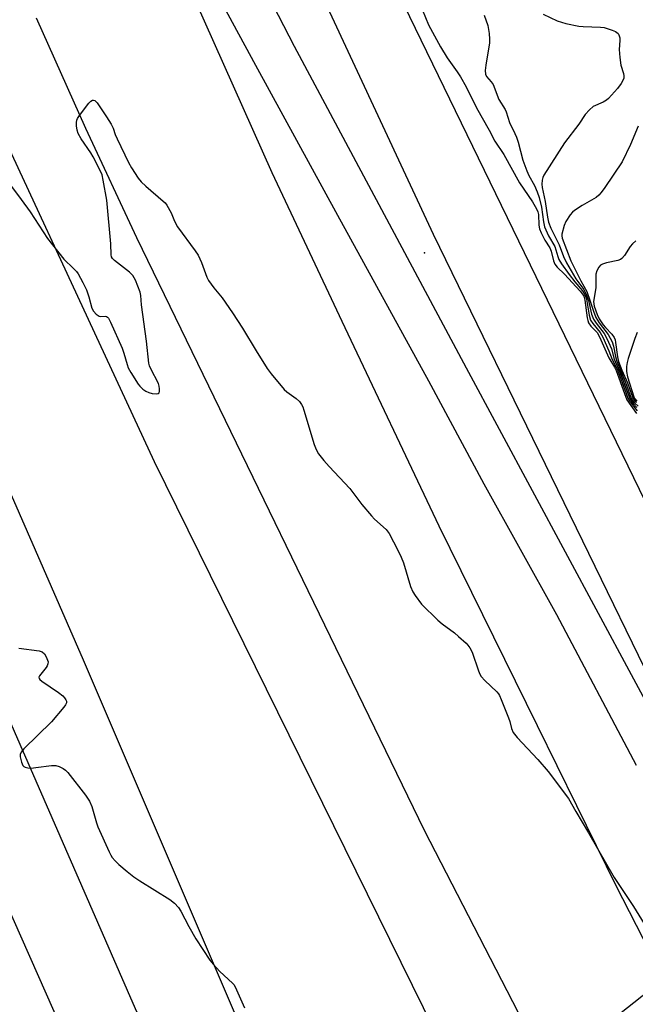
# Model space of a CAD drawing. Units: inches. Extents: x 1261764 to 1267764, y 513453 to 517453.
# Drawn here: x 1263608 to 1263807, y 515072 to 515391 of the extents above; entities that cross this region are included whole.
import ezdxf

# ---------------------------------------------------------------- set-up
doc = ezdxf.new("R2010")
doc.units = ezdxf.units.IN
doc.header["$MEASUREMENT"] = 0
for name, color, linetype in [('ELEV-Spot Elevation', 7, 'Continuous'), ('HYDRO-Hidden Single Line Stream', 5, 'Continuous'), ('TRANS-Road', 130, 'Continuous'), ('Undefined', 1, 'Continuous')]:
    doc.layers.add(name, color=color, linetype=linetype)

msp = doc.modelspace()

# ---------------------------------------------------------------- linework, layer by layer
at = {"layer": 'ELEV-Spot Elevation'}
msp.add_point((1263739.01, 515315.44, 403.38), dxfattribs=at)
at = {"layer": 'HYDRO-Hidden Single Line Stream'}
msp.add_line((1263880.63, 515130.89), (1263647.4, 514945.7), dxfattribs=at)
at = {"layer": 'TRANS-Road'}
for points in [[(1263825.44, 514723.57), (1263773.92, 514838.38), (1263725.05, 514953.43), (1263690.09, 515039.66), (1263628.44, 515183.43), (1263546.02, 515371.83), (1263461.91, 515559.48)], [(1263815.45, 514680.87), (1263737.57, 514826.01), (1263692.29, 514914.54), (1263657.67, 514985.66), (1263624.29, 515057.37), (1263592.17, 515129.66), (1263561.31, 515202.49), (1263491.37, 515370.97), (1263420.58, 515539.11)], [(1263494.97, 515422.43), (1263550.99, 515285.95), (1263645.17, 515070.52), (1263682.06, 514990.98), (1263720.33, 514912.09), (1263795.74, 514766.1), (1263859.44, 514647.69)], [(1263582.13, 515396.71), (1263651.34, 515247.81), (1263771.42, 515004.36), (1263876.23, 514803.55)]]:
    msp.add_lwpolyline(points, dxfattribs=at)
for points in [[(1263807.83, 515149.31, 0), (1263782.02, 515198.08, 0), (1263758.42, 515240.43, 0), (1263740.4, 515273.85, 0), (1263710.92, 515327.6, 0), (1263684.32, 515376.22, 0), (1263657.45, 515425.9, 0), (1263624.4, 515487.88, 0), (1263643.14, 515442.87, 0), (1263664.44, 515397.82, 0), (1263689.47, 515341.52, 0), (1263712.22, 515293.36, 0), (1263743.64, 515226.95, 0), (1263775.58, 515162.21, 0), (1263801.11, 515110.42, 0), (1263833.87, 515046.53, 0)], [(1263651.71, 515469.94, 0), (1263696.76, 515382.52, 0), (1263752.54, 515278.19, 0), (1263859.61, 515079.34, 0)], [(1263862.96, 515073.13, 0), (1263741.97, 515321.4, 0), (1263673.16, 515468.89, 0)], [(1263713.59, 515434.41, 0), (1263879.54, 515093.23, 0)], [(1263914.33, 514788.5, 0), (1263739, 515128.18, 0), (1263645.67, 515320.33, 0), (1263629.15, 515355.82, 0), (1263613.15, 515391.56, 0)]]:
    msp.add_polyline3d(points, dxfattribs=at)
at = {"layer": 'Undefined'}
for points, elevation in [([(1263738.4, 515394.09), (1263740.32, 515389.35), (1263744.24, 515382.21), (1263746.39, 515378.66), (1263749.64, 515374.18), (1263750.74, 515372.49), (1263752.59, 515369.24), (1263755.93, 515362.52), (1263760, 515355.22), (1263761.83, 515351.67), (1263764.76, 515347.31), (1263769.9, 515338.17), (1263774.03, 515331.97), (1263775.4, 515329.77), (1263775.82, 515328.77), (1263776.02, 515327.88), (1263776.17, 515324.42), (1263776.37, 515323.3), (1263776.93, 515321.94), (1263778.12, 515319.56), (1263779.74, 515317.05), (1263780.12, 515315.98), (1263780.92, 515312.9), (1263781.33, 515311.85), (1263782.09, 515310.87), (1263784.41, 515308.55), (1263789.51, 515303), (1263790.26, 515302.12), (1263790.71, 515301.42), (1263791.08, 515300.17), (1263791.83, 515294.37), (1263791.98, 515293.52), (1263792.24, 515292.73), (1263792.96, 515291.74), (1263795, 515289.6), (1263795.84, 515288.22), (1263798.88, 515281.47), (1263800.69, 515278.46), (1263801.25, 515277.37), (1263803.87, 515269.87), (1263804.73, 515267.86), (1263807.83, 515263.43)], 402), ([(1263758.35, 515392.52), (1263759.62, 515389.18), (1263759.98, 515386.53), (1263760.13, 515384.74), (1263760.13, 515383.56), (1263758.9, 515376.3), (1263758.72, 515374.55), (1263758.79, 515373.43), (1263759.15, 515372.69), (1263760.67, 515370.96), (1263761.29, 515370.02), (1263763.19, 515365.16), (1263765.18, 515361.94), (1263765.57, 515361.17), (1263766.58, 515357.74), (1263768.39, 515354.19), (1263768.93, 515352.96), (1263769.44, 515351.39), (1263770.96, 515345.56), (1263772.21, 515342.07), (1263772.88, 515340.56), (1263774.72, 515337.33), (1263775.61, 515335.2), (1263776.27, 515333.36), (1263777.04, 515330.28), (1263777.6, 515325.53), (1263777.98, 515323.86), (1263779.27, 515320.98), (1263781.27, 515317.5), (1263782.28, 515314.28), (1263782.67, 515313.28), (1263783.44, 515311.91), (1263785.93, 515308.49), (1263787.83, 515306.02), (1263790.25, 515303.18), (1263791.05, 515301.99), (1263791.58, 515300.44), (1263792.45, 515295.27), (1263792.91, 515293.67), (1263793.62, 515292.52), (1263796.04, 515289.65), (1263796.91, 515288.13), (1263798.88, 515283.75), (1263799.91, 515280.94), (1263801.64, 515277.53), (1263804.3, 515270.19), (1263805.05, 515268.39), (1263805.59, 515267.46), (1263806.44, 515266.28), (1263808.01, 515264.29)], 400), ([(1263777.51, 515392.86), (1263782.12, 515390.72), (1263784.87, 515389.83), (1263789.12, 515388.99), (1263790.54, 515388.85), (1263796.15, 515388.64), (1263797.33, 515388.51), (1263799.88, 515387.7), (1263800.95, 515387.24), (1263801.44, 515386.95), (1263801.82, 515386.58), (1263802.09, 515386.14), (1263802.43, 515385.13), (1263802.46, 515384.28), (1263802.21, 515381.39), (1263802.39, 515378.82), (1263802.74, 515376.26), (1263803.55, 515373.64), (1263803.7, 515372.86), (1263803.66, 515372.08), (1263803.52, 515371.57), (1263802.83, 515370.37), (1263801.6, 515368.77), (1263798.68, 515365.52), (1263798.03, 515364.96), (1263797.04, 515364.34), (1263796.26, 515363.94), (1263794.5, 515363.25), (1263793.8, 515362.86), (1263792.52, 515361.78), (1263791.17, 515360.34), (1263789.06, 515357.21), (1263784.43, 515351.12), (1263777.72, 515340.6), (1263777.39, 515339.86), (1263777.22, 515339.07), (1263777.13, 515337.7), (1263777.18, 515336.61), (1263778.22, 515332.13), (1263778.98, 515327.03), (1263779.28, 515325.47), (1263780.04, 515323.42), (1263782.73, 515318.12), (1263784.16, 515314.31), (1263785.11, 515312.25), (1263788.17, 515307.09), (1263790.73, 515303.56), (1263791.43, 515302.31), (1263792.21, 515300.06), (1263793.24, 515295.54), (1263793.85, 515294), (1263794.73, 515292.62), (1263797.31, 515289.34), (1263797.88, 515288.34), (1263798.77, 515286.49), (1263799.68, 515284.32), (1263800.56, 515281), (1263802.25, 515277.15), (1263805.07, 515269.66), (1263805.66, 515268.28), (1263806.07, 515267.56), (1263806.77, 515266.63), (1263807.95, 515265.31)], 398), ([(1263605.05, 515337.01), (1263608.23, 515332.8), (1263611.07, 515328.78), (1263616.72, 515320.1), (1263622.07, 515313.43), (1263625.22, 515310.41), (1263626.15, 515309.37), (1263626.66, 515308.68), (1263628.24, 515305.83), (1263629.42, 515303.44), (1263630.17, 515301.19), (1263631.17, 515297.58), (1263631.62, 515296.6), (1263632.58, 515295.56), (1263633.49, 515294.96), (1263633.97, 515294.85), (1263635.4, 515294.92), (1263635.83, 515294.87), (1263636.22, 515294.66), (1263636.55, 515294.28), (1263637.22, 515293.02), (1263640.98, 515284.58), (1263641.52, 515282.98), (1263642.55, 515279.25), (1263642.91, 515278.21), (1263643.76, 515276.66), (1263646.15, 515272.89), (1263646.7, 515272.23), (1263647.7, 515271.32), (1263648.61, 515270.67), (1263649.61, 515270.17), (1263650.7, 515269.9), (1263652.03, 515269.77), (1263652.68, 515269.87), (1263652.95, 515270.14), (1263653.05, 515270.58), (1263653.05, 515271.39), (1263652.95, 515272.27), (1263652.73, 515273.13), (1263650.31, 515277.82), (1263649.86, 515278.88), (1263649.65, 515279.72), (1263648.87, 515286.87), (1263647.21, 515298.58), (1263647.05, 515301.67), (1263646.84, 515302.77), (1263645.26, 515306.64), (1263644.42, 515308.18), (1263643.38, 515309.19), (1263638.45, 515313.01), (1263637.86, 515313.63), (1263637.53, 515314.19), (1263637.36, 515314.88), (1263637.26, 515318.44), (1263635.94, 515332.53), (1263634.84, 515338.99), (1263634.46, 515340.73), (1263633.77, 515342.36), (1263631.52, 515346.59), (1263630.75, 515347.86), (1263627.64, 515352.43), (1263626.72, 515354.17), (1263626.38, 515355.23), (1263626.19, 515356.61), (1263626.14, 515357.71), (1263626.24, 515358.5), (1263626.45, 515359.01), (1263627.09, 515359.98), (1263630.2, 515364.01), (1263630.76, 515364.64), (1263631.36, 515365.01), (1263631.7, 515365.01), (1263632.07, 515364.84), (1263632.8, 515364.05), (1263635.83, 515359.61), (1263637.37, 515357.17), (1263638, 515355.92), (1263638.73, 515353.83), (1263639.3, 515352.47), (1263643.01, 515344.78), (1263643.98, 515342.99), (1263646.18, 515339.64), (1263647.09, 515338.53), (1263648.6, 515337.1), (1263654.28, 515332.26), (1263654.89, 515331.63), (1263655.4, 515330.93), (1263656.84, 515328.41), (1263657.95, 515325.7), (1263658.92, 515323.95), (1263664.68, 515316.14), (1263665.65, 515314.68), (1263666.67, 515312.37), (1263668.48, 515307.54), (1263668.99, 515306.51), (1263670.74, 515304.15), (1263673.44, 515300.9), (1263676.79, 515296.04), (1263680.05, 515291.09), (1263684.42, 515283.7), (1263688.04, 515277.95), (1263689.31, 515276.29), (1263693.5, 515271.21), (1263694.37, 515270.42), (1263697.43, 515268.21), (1263698.45, 515267.23), (1263699.15, 515266.36), (1263699.55, 515265.59), (1263699.93, 515264.48), (1263703.21, 515253.3), (1263703.87, 515251.75), (1263704.7, 515250.34), (1263706.42, 515248.12), (1263708.08, 515246.18), (1263714.81, 515239.03), (1263718.76, 515233.92), (1263721.83, 515230.25), (1263722.87, 515229.18), (1263726.59, 515225.73), (1263727.57, 515224.51), (1263730.41, 515219.1), (1263731.5, 515216.81), (1263732.18, 515214.93), (1263734.48, 515207.28), (1263735.23, 515205.58), (1263735.98, 515204.38), (1263738.11, 515201.62), (1263743.38, 515196.38), (1263744.72, 515195.22), (1263748.74, 515192.24), (1263750.11, 515191.11), (1263752.53, 515188.95), (1263753.11, 515188.32), (1263753.75, 515187.47), (1263754.52, 515186.03), (1263756.6, 515179.99), (1263757.03, 515178.91), (1263757.43, 515178.15), (1263758.56, 515176.84), (1263762.52, 515173.11), (1263763.05, 515172.47), (1263763.35, 515171.98), (1263763.95, 515170.66), (1263766.34, 515164.69), (1263766.7, 515163.59), (1263767.26, 515161.3), (1263767.85, 515159.98), (1263769.11, 515158.4), (1263775.77, 515151.22), (1263779.17, 515147.38), (1263785.78, 515138.6), (1263788.08, 515134.34), (1263792.22, 515127.46), (1263800.53, 515112.92), (1263806.89, 515103.54), (1263811.2, 515096.57)], 404), ([(1263808.34, 515356.55), (1263805.91, 515350.58), (1263803.18, 515344.96), (1263797.57, 515336.66), (1263796.35, 515335.01), (1263795.6, 515334.13), (1263794.7, 515333.42), (1263790.16, 515330.78), (1263787.68, 515329.22), (1263787.02, 515328.68), (1263786.31, 515327.81), (1263784.93, 515325.66), (1263784.33, 515324.36), (1263783.63, 515321.52), (1263783.57, 515320.95), (1263783.65, 515320.22), (1263786.5, 515312.84), (1263789.71, 515306.4), (1263791.67, 515302.9), (1263792.83, 515299.85), (1263793.82, 515296.58), (1263794.62, 515294.49), (1263795.66, 515292.79), (1263798.66, 515289.03), (1263799.88, 515286.66), (1263800.35, 515285.27), (1263800.99, 515281.88), (1263801.41, 515280.36), (1263804.24, 515273.47), (1263806.13, 515268.35), (1263806.67, 515267.46), (1263807.27, 515266.77), (1263808.31, 515265.8)], 396), ([(1263807.58, 515319.32), (1263806.5, 515318.4), (1263805.79, 515317.52), (1263803.93, 515314.64), (1263803.04, 515313.59), (1263802.6, 515313.29), (1263801.81, 515313), (1263798.11, 515312.19), (1263796.8, 515311.8), (1263796.13, 515311.43), (1263795.61, 515310.83), (1263794.97, 515309.59), (1263794.63, 515308.52), (1263794.59, 515304.15), (1263793.85, 515299.71), (1263793.92, 515298.89), (1263794.1, 515298.16), (1263795.07, 515295.49), (1263795.73, 515294.13), (1263797.03, 515292.17), (1263797.77, 515291.25), (1263799.86, 515289.14), (1263800.57, 515288.01), (1263800.84, 515287.26), (1263801.02, 515286.44), (1263801.66, 515281.75), (1263801.97, 515280.28), (1263803.07, 515277.42), (1263804.88, 515273.35), (1263806.58, 515268.43), (1263807.12, 515267.61), (1263807.81, 515266.92)], 394), ([(1263808.04, 515289.7), (1263807.26, 515287.67), (1263805.12, 515281.25), (1263804.76, 515279.88), (1263804.61, 515278.64), (1263804.61, 515277.02), (1263804.85, 515275.26), (1263806.9, 515268.77), (1263807.26, 515268.13), (1263807.97, 515267.39)], 392), ([(1263607.39, 515187.32), (1263614.07, 515186.46), (1263615.05, 515186.08), (1263615.73, 515185.43), (1263616.32, 515184.47), (1263616.78, 515183.43), (1263616.91, 515182.91), (1263616.89, 515182.25), (1263616.65, 515181.57), (1263616.34, 515181.07), (1263614.12, 515178.3), (1263613.94, 515177.87), (1263613.99, 515177.48), (1263614.27, 515177.11), (1263614.89, 515176.6), (1263620.29, 515172.96), (1263621.7, 515171.89), (1263622.29, 515171.25), (1263622.74, 515170.55), (1263622.87, 515170.08), (1263622.86, 515169.64), (1263622.59, 515168.92), (1263622.09, 515168.2), (1263618.01, 515163.38), (1263609.09, 515154.69), (1263608.15, 515153.62), (1263607.87, 515152.88), (1263607.89, 515152.05), (1263608.27, 515150.33), (1263608.7, 515149.32), (1263609.06, 515148.98), (1263609.53, 515148.77), (1263610.34, 515148.57), (1263611.49, 515148.46), (1263612.97, 515148.58), (1263617.99, 515149.3), (1263619.44, 515149.32), (1263620.53, 515148.96), (1263621.85, 515148.28), (1263622.57, 515147.78), (1263623.37, 515146.97), (1263629.11, 515139.64), (1263630.37, 515137.74), (1263631.1, 515136), (1263632.63, 515130.73), (1263633.1, 515129.36), (1263636.75, 515121.24), (1263637.27, 515120.18), (1263637.74, 515119.45), (1263638.67, 515118.38), (1263639.9, 515117.17), (1263642.63, 515114.86), (1263644.72, 515113.23), (1263646.65, 515111.89), (1263656.38, 515105.85), (1263657.94, 515104.67), (1263659.26, 515103.28), (1263660.01, 515102.03), (1263662.55, 515097.06), (1263664.85, 515093.1), (1263669.4, 515086.21), (1263670.48, 515084.84), (1263672.63, 515082.51), (1263676.78, 515078.72), (1263677.15, 515078.27), (1263677.6, 515077.52), (1263680.62, 515070.69)], 406)]:
    msp.add_lwpolyline(points, dxfattribs=dict(at, elevation=elevation))

doc.saveas('drawing.dxf')
